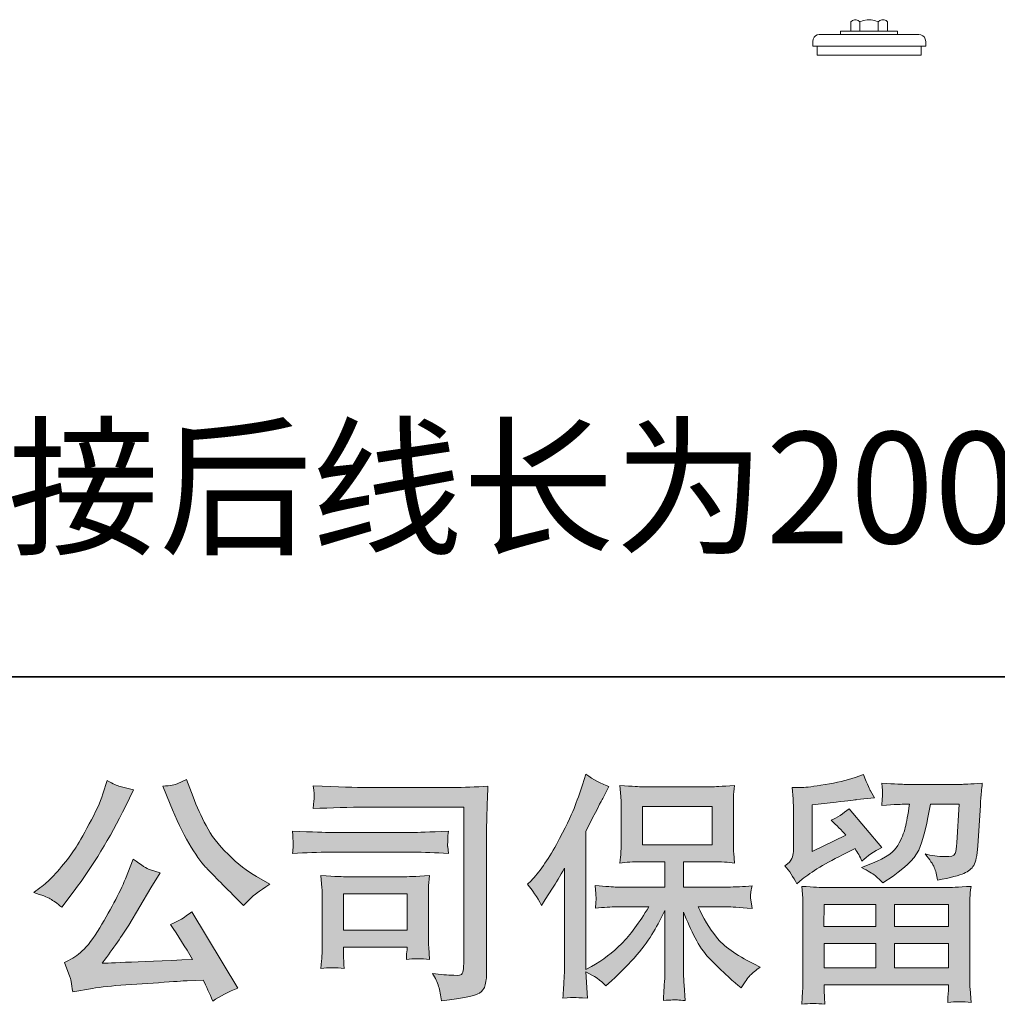
# Model space of a CAD drawing. Units: inches. Extents: x 149.1 to 237.4, y -281.8 to -218.4.
# Drawn here: x 158.4 to 166.8, y -281.8 to -273.3 of the extents above; entities that cross this region are included whole.
import ezdxf

# ---------------------------------------------------------------- set-up
doc = ezdxf.new("R2010")
doc.units = ezdxf.units.IN
doc.header["$MEASUREMENT"] = 0
doc.layers.add('图层 1', color=7, linetype='Continuous')

msp = doc.modelspace()

# ---------------------------------------------------------------- hatches: boundary and pattern name
at = {"layer": '图层 1'}
h = msp.add_hatch(color=256, dxfattribs=at)
h.dxf.hatch_style = 2
edge = h.paths.add_edge_path()
edge.add_spline(control_points=[(162.7666, -280.7873), (162.7666, -280.7873), (162.7976, -280.7563), (162.7976, -280.7563), (162.8665, -280.6874), (162.9389, -280.5827), (163.0161, -280.4421), (163.0925, -280.3016), (163.1435, -280.1982), (163.169, -280.1321), (163.1938, -280.0659), (163.2186, -279.9977), (163.2421, -279.9274), (163.2421, -279.9274), (163.2717, -279.8365), (163.2717, -279.8365), (163.3365, -279.8833), (163.4026, -279.9192), (163.4701, -279.944), (163.4701, -279.944), (163.4164, -280.0453), (163.4164, -280.0453), (163.4067, -280.0618), (163.3585, -280.1562), (163.2717, -280.3285), (163.2717, -280.3285), (163.2717, -281.5232), (163.2717, -281.5232), (163.2717, -281.5232), (163.3185, -281.4963), (163.3185, -281.4963), (163.4178, -281.4412), (163.5046, -281.3758), (163.579, -281.3), (163.6541, -281.2242), (163.732, -281.1181), (163.8146, -280.9816), (163.8146, -280.9816), (163.537, -280.9816), (163.537, -280.9816), (163.4874, -280.9816), (163.4267, -280.9858), (163.3537, -280.994), (163.3551, -280.9692), (163.3564, -280.9499), (163.3578, -280.9341), (163.3592, -280.9189), (163.3599, -280.9072), (163.3592, -280.8983), (163.3585, -280.8893), (163.3557, -280.8556), (163.3516, -280.7963), (163.4453, -280.8059), (163.5066, -280.8108), (163.537, -280.8108), (163.537, -280.8108), (163.9524, -280.8108), (163.9524, -280.8108), (163.9524, -280.8108), (163.9524, -280.593), (163.9524, -280.593), (163.9524, -280.593), (163.754, -280.593), (163.754, -280.593), (163.6789, -280.593), (163.6155, -280.5965), (163.5645, -280.6034), (163.5687, -280.5655), (163.5714, -280.5365), (163.5728, -280.5166), (163.5742, -280.4966), (163.5749, -280.4697), (163.5749, -280.4359), (163.5749, -280.4359), (163.5749, -280.11), (163.5749, -280.11), (163.5749, -280.0701), (163.5742, -280.0425), (163.5728, -280.0287), (163.5728, -280.0287), (163.5645, -279.935), (163.5645, -279.935), (163.6775, -279.9419), (163.7402, -279.9454), (163.754, -279.9454), (163.754, -279.9454), (164.361, -279.9454), (164.361, -279.9454), (164.3748, -279.9454), (164.4396, -279.9419), (164.5553, -279.935), (164.5498, -279.9764), (164.5464, -280.0087), (164.5457, -280.0322), (164.545, -280.0549), (164.545, -280.0811), (164.545, -280.11), (164.545, -280.11), (164.545, -280.4359), (164.545, -280.4359), (164.545, -280.4793), (164.5457, -280.5062), (164.5471, -280.5179), (164.5471, -280.5179), (164.5553, -280.6034), (164.5553, -280.6034), (164.5037, -280.5965), (164.4382, -280.593), (164.359, -280.593), (164.359, -280.593), (164.115, -280.593), (164.115, -280.593), (164.115, -280.593), (164.115, -280.8108), (164.115, -280.8108), (164.115, -280.8108), (164.4933, -280.8108), (164.4933, -280.8108), (164.5595, -280.8108), (164.6304, -280.8073), (164.7062, -280.8004), (164.7007, -280.8294), (164.6966, -280.85), (164.6945, -280.8631), (164.6924, -280.8762), (164.6918, -280.8866), (164.6924, -280.8941), (164.6931, -280.901), (164.698, -280.9355), (164.7062, -280.9961), (164.5905, -280.9865), (164.5195, -280.9816), (164.4933, -280.9816), (164.4933, -280.9816), (164.2391, -280.9816), (164.2391, -280.9816), (164.2845, -281.0781), (164.3376, -281.1649), (164.3982, -281.2421), (164.4589, -281.3193), (164.5664, -281.3964), (164.7207, -281.4736), (164.7207, -281.4736), (164.7765, -281.5025), (164.7765, -281.5025), (164.7393, -281.5273), (164.7104, -281.5508), (164.6897, -281.5728), (164.669, -281.5949), (164.6435, -281.6307), (164.6132, -281.6803), (164.6132, -281.6803), (164.5843, -281.6576), (164.5843, -281.6576), (164.5691, -281.6465), (164.534, -281.6155), (164.4795, -281.5652), (164.4251, -281.5149), (164.3762, -281.4674), (164.3328, -281.4219), (164.2894, -281.3765), (164.2501, -281.3186), (164.2143, -281.249), (164.1784, -281.1794), (164.1454, -281.1057), (164.115, -281.0271), (164.115, -281.0271), (164.115, -281.5501), (164.115, -281.5501), (164.115, -281.59), (164.1164, -281.6259), (164.1192, -281.6576), (164.1192, -281.6576), (164.1295, -281.7899), (164.1295, -281.7899), (164.0999, -281.7885), (164.0772, -281.7871), (164.062, -281.7857), (164.0461, -281.7844), (164.0055, -281.7857), (163.94, -281.7899), (163.9428, -281.7361), (163.9455, -281.6906), (163.9483, -281.6541), (163.9511, -281.6176), (163.9524, -281.5832), (163.9524, -281.5501), (163.9524, -281.5501), (163.9524, -281.0126), (163.9524, -281.0126), (163.9235, -281.0733), (163.8911, -281.1346), (163.8553, -281.1973), (163.8195, -281.26), (163.7712, -281.3268), (163.7106, -281.3971), (163.65, -281.4674), (163.5769, -281.5418), (163.4915, -281.6204), (163.4915, -281.6204), (163.4439, -281.6638), (163.4439, -281.6638), (163.3998, -281.6169), (163.3427, -281.577), (163.271, -281.5439), (163.271, -281.5439), (163.2855, -281.7713), (163.2855, -281.7713), (163.2221, -281.7671), (163.1842, -281.7644), (163.1725, -281.7637), (163.1608, -281.763), (163.1277, -281.7657), (163.0726, -281.7713), (163.0767, -281.7037), (163.0801, -281.6479), (163.0829, -281.6038), (163.0857, -281.5597), (163.087, -281.5143), (163.087, -281.4674), (163.087, -281.4674), (163.087, -280.6468), (163.087, -280.6468), (163.0471, -280.7184), (163.0126, -280.7763), (162.9837, -280.8204), (162.9837, -280.8204), (162.9196, -280.9176), (162.9196, -280.9176), (162.9196, -280.9176), (162.8865, -280.9692), (162.8865, -280.9692), (162.8493, -280.8962), (162.8094, -280.8356), (162.7666, -280.7873)], knot_values=[0, 0, 0, 0, 1, 1, 1, 2, 2, 2, 3, 3, 3, 4, 4, 4, 5, 5, 5, 6, 6, 6, 7, 7, 7, 8, 8, 8, 9, 9, 9, 10, 10, 10, 11, 11, 11, 12, 12, 12, 13, 13, 13, 14, 14, 14, 15, 15, 15, 16, 16, 16, 17, 17, 17, 18, 18, 18, 19, 19, 19, 20, 20, 20, 21, 21, 21, 22, 22, 22, 23, 23, 23, 24, 24, 24, 25, 25, 25, 26, 26, 26, 27, 27, 27, 28, 28, 28, 29, 29, 29, 30, 30, 30, 31, 31, 31, 32, 32, 32, 33, 33, 33, 34, 34, 34, 35, 35, 35, 36, 36, 36, 37, 37, 37, 38, 38, 38, 39, 39, 39, 40, 40, 40, 41, 41, 41, 42, 42, 42, 43, 43, 43, 44, 44, 44, 45, 45, 45, 46, 46, 46, 47, 47, 47, 48, 48, 48, 49, 49, 49, 50, 50, 50, 51, 51, 51, 52, 52, 52, 53, 53, 53, 54, 54, 54, 55, 55, 55, 56, 56, 56, 57, 57, 57, 58, 58, 58, 59, 59, 59, 60, 60, 60, 61, 61, 61, 62, 62, 62, 63, 63, 63, 64, 64, 64, 65, 65, 65, 66, 66, 66, 67, 67, 67, 68, 68, 68, 69, 69, 69, 70, 70, 70, 71, 71, 71, 72, 72, 72, 73, 73, 73, 74, 74, 74, 75, 75, 75, 76, 76, 76, 77, 77, 77, 78, 78, 78, 78], degree=3, periodic=0)
h.paths.add_polyline_path([(163.7595, -280.447), (164.3603, -280.447), (164.3603, -280.1162), (163.7595, -280.1162)])
h = msp.add_hatch(color=256, dxfattribs=at)
h.dxf.hatch_style = 2
h.paths.add_polyline_path([(165.3291, -280.961), (165.7735, -280.961), (165.7735, -281.1511), (165.327, -281.1511)])
edge = h.paths.add_edge_path()
edge.add_spline(control_points=[(165.0914, -280.7818), (165.0914, -280.7818), (165.1389, -280.7426), (165.1389, -280.7426), (165.2127, -280.6819), (165.3401, -280.6061), (165.5206, -280.5152), (165.5206, -280.5152), (165.5951, -280.478), (165.5951, -280.478), (165.6171, -280.5124), (165.6371, -280.5489), (165.655, -280.5875), (165.7005, -280.542), (165.7577, -280.5028), (165.8266, -280.4697), (165.8266, -280.4697), (165.5434, -280.1348), (165.5434, -280.1348), (165.4924, -280.1789), (165.4407, -280.212), (165.3884, -280.2341), (165.4366, -280.2782), (165.4793, -280.3209), (165.5165, -280.3622), (165.5165, -280.3622), (165.2251, -280.5028), (165.2251, -280.5028), (165.2251, -280.5028), (165.2251, -280.1018), (165.2251, -280.1018), (165.2251, -280.1018), (165.4318, -280.077), (165.4318, -280.077), (165.542, -280.0646), (165.6013, -280.0577), (165.6095, -280.0563), (165.6095, -280.0563), (165.7625, -280.0418), (165.7625, -280.0418), (165.7625, -280.0418), (165.7274, -279.9798), (165.7274, -279.9798), (165.7246, -279.9771), (165.7046, -279.9302), (165.6674, -279.8392), (165.6674, -279.8392), (165.5971, -279.8641), (165.5971, -279.8641), (165.5227, -279.8902), (165.4359, -279.9109), (165.3367, -279.9268), (165.2375, -279.9426), (165.172, -279.9509), (165.141, -279.9509), (165.141, -279.9509), (165.0521, -279.9509), (165.0521, -279.9509), (165.0521, -279.9509), (165.0604, -280.048), (165.0604, -280.048), (165.0618, -280.0618), (165.0624, -280.0921), (165.0624, -280.139), (165.0624, -280.139), (165.0624, -280.5048), (165.0624, -280.5048), (165.0624, -280.5269), (165.0583, -280.5469), (165.05, -280.5655), (165.0418, -280.5841), (165.0211, -280.6047), (164.988, -280.6268), (165.028, -280.6723), (165.0624, -280.724), (165.0914, -280.7818)], knot_values=[0, 0, 0, 0, 1, 1, 1, 2, 2, 2, 3, 3, 3, 4, 4, 4, 5, 5, 5, 6, 6, 6, 7, 7, 7, 8, 8, 8, 9, 9, 9, 10, 10, 10, 11, 11, 11, 12, 12, 12, 13, 13, 13, 14, 14, 14, 15, 15, 15, 16, 16, 16, 17, 17, 17, 18, 18, 18, 19, 19, 19, 20, 20, 20, 21, 21, 21, 22, 22, 22, 23, 23, 23, 24, 24, 24, 25, 25, 25, 25], degree=3, periodic=0)
edge = h.paths.add_edge_path()
edge.add_spline(control_points=[(165.3339, -281.8229), (165.3339, -281.8229), (165.3319, -281.7651), (165.3319, -281.7651), (165.3319, -281.7651), (165.3298, -281.7051), (165.3298, -281.7051), (165.3298, -281.7051), (165.3298, -281.6555), (165.3298, -281.6555), (165.3298, -281.6555), (166.4019, -281.6555), (166.4019, -281.6555), (166.4019, -281.6555), (166.4019, -281.701), (166.4019, -281.701), (166.4019, -281.7037), (166.4005, -281.7161), (166.3985, -281.7389), (166.3964, -281.7616), (166.3957, -281.7844), (166.3957, -281.8064), (166.4639, -281.7981), (166.5307, -281.7981), (166.5969, -281.8064), (166.5969, -281.8064), (166.5886, -281.6906), (166.5886, -281.6906), (166.5872, -281.6755), (166.5866, -281.6376), (166.5866, -281.577), (166.5866, -281.577), (166.5866, -281.0009), (166.5866, -281.0009), (166.5866, -280.9596), (166.5866, -280.9272), (166.5872, -280.9038), (166.5879, -280.8804), (166.5914, -280.8473), (166.5969, -280.8046), (166.4839, -280.8115), (166.4157, -280.8149), (166.3923, -280.8149), (166.3923, -280.8149), (165.327, -280.8149), (165.327, -280.8149), (165.3064, -280.8149), (165.2423, -280.8115), (165.1348, -280.8046), (165.1348, -280.8046), (165.1431, -280.9059), (165.1431, -280.9059), (165.1444, -280.921), (165.1451, -280.9534), (165.1451, -281.003), (165.1451, -281.003), (165.1451, -281.5728), (165.1451, -281.5728), (165.1451, -281.6224), (165.1444, -281.6624), (165.1431, -281.6927), (165.1417, -281.723), (165.1389, -281.7664), (165.1348, -281.8229), (165.2003, -281.8147), (165.2664, -281.8147), (165.3339, -281.8229)], knot_values=[0, 0, 0, 0, 1, 1, 1, 2, 2, 2, 3, 3, 3, 4, 4, 4, 5, 5, 5, 6, 6, 6, 7, 7, 7, 8, 8, 8, 9, 9, 9, 10, 10, 10, 11, 11, 11, 12, 12, 12, 13, 13, 13, 14, 14, 14, 15, 15, 15, 16, 16, 16, 17, 17, 17, 18, 18, 18, 19, 19, 19, 20, 20, 20, 21, 21, 21, 22, 22, 22, 22], degree=3, periodic=0)
h.paths.add_polyline_path([(165.3298, -281.2972), (165.7735, -281.2972), (165.7735, -281.5094), (165.3298, -281.5094)])
h.paths.add_polyline_path([(165.9361, -281.2972), (166.4019, -281.2972), (166.4019, -281.5094), (165.9361, -281.5094)])
h.paths.add_polyline_path([(165.9361, -280.961), (166.4019, -280.961), (166.4019, -281.1511), (165.9361, -281.1511)])
edge = h.paths.add_edge_path()
edge.add_spline(control_points=[(165.7687, -280.7122), (165.7887, -280.7295), (165.8107, -280.7508), (165.8341, -280.7756), (165.8341, -280.7756), (165.923, -280.7157), (165.923, -280.7157), (166.0498, -280.6302), (166.1284, -280.5455), (166.1587, -280.4621), (166.189, -280.3788), (166.2179, -280.2568), (166.2455, -280.0956), (166.2455, -280.0956), (166.4956, -280.0956), (166.4956, -280.0956), (166.4956, -280.0956), (166.4749, -280.4284), (166.4749, -280.4284), (166.4722, -280.4711), (166.4667, -280.5021), (166.4584, -280.5221), (166.4501, -280.542), (166.4219, -280.551), (166.3737, -280.5483), (166.3116, -280.5469), (166.2538, -280.5393), (166.2, -280.5255), (166.2414, -280.5751), (166.2675, -280.6137), (166.2793, -280.642), (166.291, -280.6702), (166.3006, -280.7067), (166.3075, -280.7508), (166.4205, -280.7302), (166.4963, -280.7109), (166.5356, -280.6929), (166.5748, -280.675), (166.6031, -280.6516), (166.6203, -280.6234), (166.6375, -280.5951), (166.6493, -280.5393), (166.6548, -280.4552), (166.6548, -280.4552), (166.6775, -280.108), (166.6775, -280.108), (166.6775, -280.0997), (166.6789, -280.0797), (166.6816, -280.0473), (166.6844, -280.0156), (166.6885, -279.9709), (166.694, -279.9144), (166.5879, -279.9212), (166.5273, -279.9247), (166.5121, -279.9247), (166.5121, -279.9247), (166.0285, -279.9247), (166.0285, -279.9247), (166.0092, -279.9247), (165.9416, -279.9212), (165.8259, -279.9144), (165.8314, -279.964), (165.8335, -279.9943), (165.8328, -280.006), (165.8321, -280.017), (165.8314, -280.0301), (165.8307, -280.0439), (165.83, -280.0584), (165.8286, -280.079), (165.8259, -280.1059), (165.9375, -280.099), (166.005, -280.0956), (166.0285, -280.0956), (166.0285, -280.0956), (166.0657, -280.0956), (166.0657, -280.0956), (166.0519, -280.1851), (166.0395, -280.2527), (166.0285, -280.2981), (166.0174, -280.3436), (165.9961, -280.3946), (165.9651, -280.4511), (165.9341, -280.5076), (165.861, -280.5586), (165.7453, -280.6041), (165.7453, -280.6041), (165.6502, -280.6413), (165.6502, -280.6413), (165.7094, -280.6716), (165.7487, -280.695), (165.7687, -280.7122)], knot_values=[0, 0, 0, 0, 1, 1, 1, 2, 2, 2, 3, 3, 3, 4, 4, 4, 5, 5, 5, 6, 6, 6, 7, 7, 7, 8, 8, 8, 9, 9, 9, 10, 10, 10, 11, 11, 11, 12, 12, 12, 13, 13, 13, 14, 14, 14, 15, 15, 15, 16, 16, 16, 17, 17, 17, 18, 18, 18, 19, 19, 19, 20, 20, 20, 21, 21, 21, 22, 22, 22, 23, 23, 23, 24, 24, 24, 25, 25, 25, 26, 26, 26, 27, 27, 27, 28, 28, 28, 29, 29, 29, 30, 30, 30, 30], degree=3, periodic=0)
h = msp.add_hatch(color=256, dxfattribs=at)
h.dxf.hatch_style = 2
edge = h.paths.add_edge_path()
edge.add_spline(control_points=[(159.6812, -280.0963), (159.7336, -280.2272), (159.7873, -280.3395), (159.8431, -280.4332), (159.8989, -280.5269), (159.9472, -280.5951), (159.9871, -280.6378), (160.0271, -280.6805), (160.1146, -280.7694), (160.2497, -280.9045), (160.2497, -280.9045), (160.3158, -280.9706), (160.3158, -280.9706), (160.3158, -280.9706), (160.3861, -280.8983), (160.3861, -280.8983), (160.3957, -280.8872), (160.4474, -280.85), (160.5411, -280.7867), (160.5411, -280.7867), (160.4274, -280.7205), (160.4274, -280.7205), (160.3475, -280.675), (160.2655, -280.611), (160.1814, -280.5283), (160.0974, -280.4456), (160.034, -280.3629), (159.9913, -280.2809), (159.9485, -280.1989), (159.9113, -280.1162), (159.8796, -280.0322), (159.8796, -280.0322), (159.8218, -279.8833), (159.8218, -279.8833), (159.8218, -279.8833), (159.7412, -279.9206), (159.7412, -279.9206), (159.726, -279.9288), (159.6847, -279.935), (159.6171, -279.9392), (159.6171, -279.9392), (159.6812, -280.0963), (159.6812, -280.0963)], knot_values=[0, 0, 0, 0, 1, 1, 1, 2, 2, 2, 3, 3, 3, 4, 4, 4, 5, 5, 5, 6, 6, 6, 7, 7, 7, 8, 8, 8, 9, 9, 9, 10, 10, 10, 11, 11, 11, 12, 12, 12, 13, 13, 13, 14, 14, 14, 14], degree=3, periodic=0)
edge = h.paths.add_edge_path()
edge.add_spline(control_points=[(158.6463, -280.9127), (158.6718, -280.9279), (158.7049, -280.9513), (158.7448, -280.983), (158.7448, -280.983), (158.8523, -280.8425), (158.8523, -280.8425), (159.0135, -280.6302), (159.161, -280.3877), (159.2947, -280.1149), (159.2947, -280.1149), (159.3649, -279.9702), (159.3649, -279.9702), (159.3649, -279.9702), (159.2368, -279.9392), (159.2368, -279.9392), (159.2258, -279.9378), (159.1927, -279.9219), (159.1376, -279.8916), (159.1376, -279.8916), (159.1004, -280.0074), (159.1004, -280.0074), (159.0769, -280.079), (159.0377, -280.1652), (158.9825, -280.2664), (158.9274, -280.3677), (158.8861, -280.4401), (158.8585, -280.4828), (158.831, -280.5255), (158.7924, -280.5758), (158.7428, -280.6344), (158.6932, -280.6929), (158.6539, -280.7357), (158.6249, -280.7618), (158.596, -280.788), (158.5554, -280.8204), (158.503, -280.859), (158.5733, -280.8797), (158.6208, -280.8976), (158.6463, -280.9127)], knot_values=[0, 0, 0, 0, 1, 1, 1, 2, 2, 2, 3, 3, 3, 4, 4, 4, 5, 5, 5, 6, 6, 6, 7, 7, 7, 8, 8, 8, 9, 9, 9, 10, 10, 10, 11, 11, 11, 12, 12, 12, 13, 13, 13, 13], degree=3, periodic=0)
edge = h.paths.add_edge_path()
edge.add_spline(control_points=[(159.2947, -280.7412), (159.2699, -280.8018), (159.2368, -280.8707), (159.1961, -280.9479), (159.1555, -281.0251), (159.1079, -281.107), (159.0528, -281.1946), (158.9977, -281.2821), (158.9488, -281.3427), (158.9068, -281.3765), (158.8647, -281.4102), (158.8186, -281.4392), (158.7676, -281.4626), (158.7676, -281.4626), (158.8151, -281.5845), (158.8151, -281.5845), (158.8206, -281.5983), (158.8289, -281.6417), (158.8399, -281.7148), (158.8399, -281.7148), (159.0094, -281.6858), (159.0094, -281.6858), (159.0825, -281.6734), (159.1789, -281.6631), (159.2988, -281.6548), (159.2988, -281.6548), (159.582, -281.6362), (159.582, -281.6362), (159.7143, -281.6266), (159.7963, -281.6211), (159.828, -281.6197), (159.828, -281.6197), (159.9665, -281.6155), (159.9665, -281.6155), (159.994, -281.6679), (160.0216, -281.7279), (160.0491, -281.7954), (160.1125, -281.7513), (160.1849, -281.7141), (160.2662, -281.6838), (160.2662, -281.6838), (159.8672, -281.0244), (159.8672, -281.0244), (159.8094, -281.0712), (159.7487, -281.1077), (159.6853, -281.1339), (159.7474, -281.2276), (159.8107, -281.3282), (159.8755, -281.4357), (159.3615, -281.4578), (159.1011, -281.4688), (159.0942, -281.4688), (159.1934, -281.3351), (159.2699, -281.2256), (159.3236, -281.1401), (159.3236, -281.1401), (159.5138, -280.8177), (159.5138, -280.8177), (159.5138, -280.8177), (159.5944, -280.6874), (159.5944, -280.6874), (159.5944, -280.6874), (159.5034, -280.6585), (159.5034, -280.6585), (159.4814, -280.653), (159.4345, -280.6234), (159.3629, -280.5696), (159.3629, -280.5696), (159.2947, -280.7412), (159.2947, -280.7412)], knot_values=[0, 0, 0, 0, 1, 1, 1, 2, 2, 2, 3, 3, 3, 4, 4, 4, 5, 5, 5, 6, 6, 6, 7, 7, 7, 8, 8, 8, 9, 9, 9, 10, 10, 10, 11, 11, 11, 12, 12, 12, 13, 13, 13, 14, 14, 14, 15, 15, 15, 16, 16, 16, 17, 17, 17, 18, 18, 18, 19, 19, 19, 20, 20, 20, 21, 21, 21, 22, 22, 22, 23, 23, 23, 23], degree=3, periodic=0)
h = msp.add_hatch(color=256, dxfattribs=at)
h.dxf.hatch_style = 2
edge = h.paths.add_edge_path()
edge.add_spline(control_points=[(161.3803, -280.1217), (161.3803, -280.1217), (162.2175, -280.1217), (162.2175, -280.1217), (162.2175, -280.1217), (162.2175, -281.4653), (162.2175, -281.4653), (162.2175, -281.4653), (162.2154, -281.5005), (162.2154, -281.5005), (162.214, -281.5239), (162.2099, -281.5425), (162.2037, -281.5563), (162.1975, -281.5701), (162.1734, -281.5756), (162.1307, -281.5728), (162.0756, -281.5714), (162.0142, -281.5659), (161.9467, -281.5563), (161.9715, -281.5949), (161.9887, -281.6321), (161.9991, -281.6679), (162.0094, -281.7037), (162.0184, -281.7451), (162.0253, -281.7919), (162.2175, -281.7685), (162.327, -281.7465), (162.3518, -281.7258), (162.3773, -281.7051), (162.3918, -281.6886), (162.3959, -281.6769), (162.4008, -281.6652), (162.4042, -281.6479), (162.4077, -281.6252), (162.4111, -281.6024), (162.4132, -281.588), (162.4132, -281.5811), (162.4132, -281.5811), (162.4132, -280.3946), (162.4132, -280.3946), (162.4132, -280.334), (162.4139, -280.2692), (162.4159, -280.1996), (162.418, -280.13), (162.4214, -280.0439), (162.4256, -279.9405), (162.3174, -279.9474), (162.2161, -279.9509), (162.1203, -279.9509), (162.1203, -279.9509), (161.3824, -279.9509), (161.3824, -279.9509), (161.2873, -279.9509), (161.1323, -279.9467), (160.9173, -279.9385), (160.9228, -279.9915), (160.9256, -280.0246), (160.9256, -280.037), (160.9242, -280.0473), (160.9214, -280.0797), (160.9173, -280.1341), (161.0716, -280.1259), (161.226, -280.1217), (161.3803, -280.1217)], knot_values=[0, 0, 0, 0, 1, 1, 1, 2, 2, 2, 3, 3, 3, 4, 4, 4, 5, 5, 5, 6, 6, 6, 7, 7, 7, 8, 8, 8, 9, 9, 9, 10, 10, 10, 11, 11, 11, 12, 12, 12, 13, 13, 13, 14, 14, 14, 15, 15, 15, 16, 16, 16, 17, 17, 17, 18, 18, 18, 19, 19, 19, 20, 20, 20, 21, 21, 21, 21], degree=3, periodic=0)
edge = h.paths.add_edge_path()
edge.add_spline(control_points=[(161.0627, -280.5104), (161.0627, -280.5104), (161.7738, -280.5104), (161.7738, -280.5104), (161.8702, -280.5104), (161.9736, -280.5138), (162.0838, -280.5207), (162.0838, -280.5207), (162.0776, -280.4621), (162.0776, -280.4621), (162.0776, -280.4621), (162.0762, -280.4497), (162.0776, -280.4249), (162.0776, -280.4249), (162.0776, -280.3918), (162.0776, -280.3918), (162.0776, -280.3788), (162.0797, -280.3581), (162.0838, -280.3291), (161.9171, -280.336), (161.8151, -280.3395), (161.7779, -280.3395), (161.7779, -280.3395), (161.0648, -280.3395), (161.0648, -280.3395), (161.0248, -280.3395), (160.9159, -280.336), (160.7382, -280.3291), (160.7409, -280.3815), (160.743, -280.4139), (160.7444, -280.427), (160.7444, -280.4387), (160.7437, -280.4504), (160.743, -280.4621), (160.7423, -280.4738), (160.7409, -280.4931), (160.7382, -280.5207), (160.8525, -280.5138), (160.9607, -280.5104), (161.0627, -280.5104)], knot_values=[0, 0, 0, 0, 1, 1, 1, 2, 2, 2, 3, 3, 3, 4, 4, 4, 5, 5, 5, 6, 6, 6, 7, 7, 7, 8, 8, 8, 9, 9, 9, 10, 10, 10, 11, 11, 11, 12, 12, 12, 13, 13, 13, 13], degree=3, periodic=0)
edge = h.paths.add_edge_path()
edge.add_spline(control_points=[(161.1846, -281.5129), (161.1805, -281.4633), (161.1784, -281.4267), (161.1784, -281.4033), (161.1784, -281.4033), (161.1784, -281.3289), (161.1784, -281.3289), (161.1784, -281.3289), (161.7269, -281.3289), (161.7269, -281.3289), (161.7269, -281.3289), (161.7269, -281.3558), (161.7269, -281.3558), (161.7269, -281.3585), (161.7255, -281.3682), (161.7235, -281.3854), (161.7214, -281.4026), (161.7207, -281.4199), (161.7207, -281.4364), (161.7848, -281.4281), (161.8509, -281.4281), (161.9198, -281.4364), (161.9198, -281.4364), (161.9136, -281.3289), (161.9136, -281.3289), (161.9123, -281.3082), (161.9116, -281.2752), (161.9116, -281.229), (161.9116, -281.229), (161.9116, -280.9121), (161.9116, -280.9121), (161.9116, -280.8769), (161.9116, -280.8459), (161.9123, -280.8197), (161.9129, -280.7929), (161.9157, -280.757), (161.9198, -280.7122), (161.7979, -280.7191), (161.7235, -280.7226), (161.6952, -280.7226), (161.6952, -280.7226), (161.2053, -280.7226), (161.2053, -280.7226), (161.1819, -280.7226), (161.1082, -280.7191), (160.9835, -280.7122), (160.9835, -280.7122), (160.9917, -280.8183), (160.9917, -280.8183), (160.9931, -280.8349), (160.9938, -280.868), (160.9938, -280.9183), (160.9938, -280.9183), (160.9938, -281.2979), (160.9938, -281.2979), (160.9938, -281.3434), (160.9931, -281.3792), (160.9917, -281.4054), (160.9903, -281.4316), (160.9876, -281.4674), (160.9835, -281.5129), (161.0482, -281.5046), (161.1151, -281.5046), (161.1846, -281.5129)], knot_values=[0, 0, 0, 0, 1, 1, 1, 2, 2, 2, 3, 3, 3, 4, 4, 4, 5, 5, 5, 6, 6, 6, 7, 7, 7, 8, 8, 8, 9, 9, 9, 10, 10, 10, 11, 11, 11, 12, 12, 12, 13, 13, 13, 14, 14, 14, 15, 15, 15, 16, 16, 16, 17, 17, 17, 18, 18, 18, 19, 19, 19, 20, 20, 20, 21, 21, 21, 21], degree=3, periodic=0)
h.paths.add_polyline_path([(161.1784, -280.8686), (161.7269, -280.8686), (161.7269, -281.1828), (161.1784, -281.1828)])

# ---------------------------------------------------------------- linework, layer by layer
at = {"layer": '图层 1', "lineweight": 35}
msp.add_lwpolyline([(237.3526, -278.9952), (149.3526, -278.9952), (149.3526, -221.9951), (237.3526, -221.9951), (237.3526, -278.9952)], dxfattribs=at)
at = {"layer": '图层 1', "lineweight": 9}
for points in [[(165.6371, -273.3425), (165.623, -273.3308), (165.6061, -273.3253), (165.589, -273.3253), (165.5718, -273.3308), (165.5579, -273.3425)], [(165.7954, -273.3425), (165.7644, -273.3308), (165.7332, -273.3253), (165.6993, -273.3253), (165.6683, -273.3308), (165.6371, -273.3425)], [(165.8746, -273.3425), (165.8633, -273.3308), (165.8464, -273.3253), (165.8266, -273.3253), (165.8099, -273.3308), (165.7954, -273.3425)], [(165.5579, -273.4217), (165.5579, -273.3425)], [(165.6371, -273.4217), (165.6371, -273.3425)], [(165.7954, -273.4217), (165.7954, -273.3425)], [(165.8746, -273.4217), (165.8746, -273.3425)], [(165.2864, -273.4531), (165.2692, -273.4558), (165.2523, -273.4644), (165.2409, -273.4758), (165.2326, -273.493), (165.2297, -273.513)], [(165.2864, -273.4531), (166.1464, -273.4531)], [(165.4703, -273.4531), (165.4703, -273.4217)], [(165.4703, -273.4217), (165.9625, -273.4217)], [(165.9625, -273.4531), (165.9625, -273.4217)], [(166.2059, -273.513), (166.2002, -273.493), (166.1945, -273.4758), (166.18, -273.4644), (166.1632, -273.4558), (166.1464, -273.4531)], [(165.2297, -273.5526), (165.2297, -273.513)], [(166.1663, -273.5526), (165.2297, -273.5526)], [(165.2692, -273.6295), (165.2692, -273.5526)], [(165.716, -273.5526), (166.2059, -273.5526)], [(166.1663, -273.6295), (166.1663, -273.5526)], [(166.2059, -273.5526), (166.2059, -273.513)], [(166.1663, -273.6295), (165.2692, -273.6295)]]:
    msp.add_lwpolyline(points, dxfattribs=at)
at = {"layer": '图层 1', "lineweight": 0}
for points in [[(163.7595, -280.447), (164.3603, -280.447), (164.3603, -280.1162), (163.7595, -280.1162), (163.7595, -280.447)], [(161.1784, -280.8686), (161.7269, -280.8686), (161.7269, -281.1828), (161.1784, -281.1828), (161.1784, -280.8686)], [(165.3291, -280.961), (165.7735, -280.961), (165.7735, -281.1511), (165.327, -281.1511), (165.3291, -280.961)], [(165.9361, -280.961), (166.4019, -280.961), (166.4019, -281.1511), (165.9361, -281.1511), (165.9361, -280.961)], [(165.3298, -281.2972), (165.7735, -281.2972), (165.7735, -281.5094), (165.3298, -281.5094), (165.3298, -281.2972)], [(165.9361, -281.2972), (166.4019, -281.2972), (166.4019, -281.5094), (165.9361, -281.5094), (165.9361, -281.2972)]]:
    msp.add_lwpolyline(points, dxfattribs=at)
for points, knots in [([(162.7666, -280.7873), (162.7666, -280.7873), (162.7976, -280.7563), (162.7976, -280.7563), (162.8665, -280.6874), (162.9389, -280.5827), (163.0161, -280.4421), (163.0925, -280.3016), (163.1435, -280.1982), (163.169, -280.1321), (163.1938, -280.0659), (163.2186, -279.9977), (163.2421, -279.9274), (163.2421, -279.9274), (163.2717, -279.8365), (163.2717, -279.8365), (163.3365, -279.8833), (163.4026, -279.9192), (163.4701, -279.944), (163.4701, -279.944), (163.4164, -280.0453), (163.4164, -280.0453), (163.4067, -280.0618), (163.3585, -280.1562), (163.2717, -280.3285), (163.2717, -280.3285), (163.2717, -281.5232), (163.2717, -281.5232), (163.2717, -281.5232), (163.3185, -281.4963), (163.3185, -281.4963), (163.4178, -281.4412), (163.5046, -281.3758), (163.579, -281.3), (163.6541, -281.2242), (163.732, -281.1181), (163.8146, -280.9816), (163.8146, -280.9816), (163.537, -280.9816), (163.537, -280.9816), (163.4874, -280.9816), (163.4267, -280.9858), (163.3537, -280.994), (163.3551, -280.9692), (163.3564, -280.9499), (163.3578, -280.9341), (163.3592, -280.9189), (163.3599, -280.9072), (163.3592, -280.8983), (163.3585, -280.8893), (163.3557, -280.8556), (163.3516, -280.7963), (163.4453, -280.8059), (163.5066, -280.8108), (163.537, -280.8108), (163.537, -280.8108), (163.9524, -280.8108), (163.9524, -280.8108), (163.9524, -280.8108), (163.9524, -280.593), (163.9524, -280.593), (163.9524, -280.593), (163.754, -280.593), (163.754, -280.593), (163.6789, -280.593), (163.6155, -280.5965), (163.5645, -280.6034), (163.5687, -280.5655), (163.5714, -280.5365), (163.5728, -280.5166), (163.5742, -280.4966), (163.5749, -280.4697), (163.5749, -280.4359), (163.5749, -280.4359), (163.5749, -280.11), (163.5749, -280.11), (163.5749, -280.0701), (163.5742, -280.0425), (163.5728, -280.0287), (163.5728, -280.0287), (163.5645, -279.935), (163.5645, -279.935), (163.6775, -279.9419), (163.7402, -279.9454), (163.754, -279.9454), (163.754, -279.9454), (164.361, -279.9454), (164.361, -279.9454), (164.3748, -279.9454), (164.4396, -279.9419), (164.5553, -279.935), (164.5498, -279.9764), (164.5464, -280.0087), (164.5457, -280.0322), (164.545, -280.0549), (164.545, -280.0811), (164.545, -280.11), (164.545, -280.11), (164.545, -280.4359), (164.545, -280.4359), (164.545, -280.4793), (164.5457, -280.5062), (164.5471, -280.5179), (164.5471, -280.5179), (164.5553, -280.6034), (164.5553, -280.6034), (164.5037, -280.5965), (164.4382, -280.593), (164.359, -280.593), (164.359, -280.593), (164.115, -280.593), (164.115, -280.593), (164.115, -280.593), (164.115, -280.8108), (164.115, -280.8108), (164.115, -280.8108), (164.4933, -280.8108), (164.4933, -280.8108), (164.5595, -280.8108), (164.6304, -280.8073), (164.7062, -280.8004), (164.7007, -280.8294), (164.6966, -280.85), (164.6945, -280.8631), (164.6924, -280.8762), (164.6918, -280.8866), (164.6924, -280.8941), (164.6931, -280.901), (164.698, -280.9355), (164.7062, -280.9961), (164.5905, -280.9865), (164.5195, -280.9816), (164.4933, -280.9816), (164.4933, -280.9816), (164.2391, -280.9816), (164.2391, -280.9816), (164.2845, -281.0781), (164.3376, -281.1649), (164.3982, -281.2421), (164.4589, -281.3193), (164.5664, -281.3964), (164.7207, -281.4736), (164.7207, -281.4736), (164.7765, -281.5025), (164.7765, -281.5025), (164.7393, -281.5273), (164.7104, -281.5508), (164.6897, -281.5728), (164.669, -281.5949), (164.6435, -281.6307), (164.6132, -281.6803), (164.6132, -281.6803), (164.5843, -281.6576), (164.5843, -281.6576), (164.5691, -281.6465), (164.534, -281.6155), (164.4795, -281.5652), (164.4251, -281.5149), (164.3762, -281.4674), (164.3328, -281.4219), (164.2894, -281.3765), (164.2501, -281.3186), (164.2143, -281.249), (164.1784, -281.1794), (164.1454, -281.1057), (164.115, -281.0271), (164.115, -281.0271), (164.115, -281.5501), (164.115, -281.5501), (164.115, -281.59), (164.1164, -281.6259), (164.1192, -281.6576), (164.1192, -281.6576), (164.1295, -281.7899), (164.1295, -281.7899), (164.0999, -281.7885), (164.0772, -281.7871), (164.062, -281.7857), (164.0461, -281.7844), (164.0055, -281.7857), (163.94, -281.7899), (163.9428, -281.7361), (163.9455, -281.6906), (163.9483, -281.6541), (163.9511, -281.6176), (163.9524, -281.5832), (163.9524, -281.5501), (163.9524, -281.5501), (163.9524, -281.0126), (163.9524, -281.0126), (163.9235, -281.0733), (163.8911, -281.1346), (163.8553, -281.1973), (163.8195, -281.26), (163.7712, -281.3268), (163.7106, -281.3971), (163.65, -281.4674), (163.5769, -281.5418), (163.4915, -281.6204), (163.4915, -281.6204), (163.4439, -281.6638), (163.4439, -281.6638), (163.3998, -281.6169), (163.3427, -281.577), (163.271, -281.5439), (163.271, -281.5439), (163.2855, -281.7713), (163.2855, -281.7713), (163.2221, -281.7671), (163.1842, -281.7644), (163.1725, -281.7637), (163.1608, -281.763), (163.1277, -281.7657), (163.0726, -281.7713), (163.0767, -281.7037), (163.0801, -281.6479), (163.0829, -281.6038), (163.0857, -281.5597), (163.087, -281.5143), (163.087, -281.4674), (163.087, -281.4674), (163.087, -280.6468), (163.087, -280.6468), (163.0471, -280.7184), (163.0126, -280.7763), (162.9837, -280.8204), (162.9837, -280.8204), (162.9196, -280.9176), (162.9196, -280.9176), (162.9196, -280.9176), (162.8865, -280.9692), (162.8865, -280.9692), (162.8493, -280.8962), (162.8094, -280.8356), (162.7666, -280.7873)], [0, 0, 0, 0, 1, 1, 1, 2, 2, 2, 3, 3, 3, 4, 4, 4, 5, 5, 5, 6, 6, 6, 7, 7, 7, 8, 8, 8, 9, 9, 9, 10, 10, 10, 11, 11, 11, 12, 12, 12, 13, 13, 13, 14, 14, 14, 15, 15, 15, 16, 16, 16, 17, 17, 17, 18, 18, 18, 19, 19, 19, 20, 20, 20, 21, 21, 21, 22, 22, 22, 23, 23, 23, 24, 24, 24, 25, 25, 25, 26, 26, 26, 27, 27, 27, 28, 28, 28, 29, 29, 29, 30, 30, 30, 31, 31, 31, 32, 32, 32, 33, 33, 33, 34, 34, 34, 35, 35, 35, 36, 36, 36, 37, 37, 37, 38, 38, 38, 39, 39, 39, 40, 40, 40, 41, 41, 41, 42, 42, 42, 43, 43, 43, 44, 44, 44, 45, 45, 45, 46, 46, 46, 47, 47, 47, 48, 48, 48, 49, 49, 49, 50, 50, 50, 51, 51, 51, 52, 52, 52, 53, 53, 53, 54, 54, 54, 55, 55, 55, 56, 56, 56, 57, 57, 57, 58, 58, 58, 59, 59, 59, 60, 60, 60, 61, 61, 61, 62, 62, 62, 63, 63, 63, 64, 64, 64, 65, 65, 65, 66, 66, 66, 67, 67, 67, 68, 68, 68, 69, 69, 69, 70, 70, 70, 71, 71, 71, 72, 72, 72, 73, 73, 73, 74, 74, 74, 75, 75, 75, 76, 76, 76, 77, 77, 77, 78, 78, 78, 78]), ([(165.0914, -280.7818), (165.0914, -280.7818), (165.1389, -280.7426), (165.1389, -280.7426), (165.2127, -280.6819), (165.3401, -280.6061), (165.5206, -280.5152), (165.5206, -280.5152), (165.5951, -280.478), (165.5951, -280.478), (165.6171, -280.5124), (165.6371, -280.5489), (165.655, -280.5875), (165.7005, -280.542), (165.7577, -280.5028), (165.8266, -280.4697), (165.8266, -280.4697), (165.5434, -280.1348), (165.5434, -280.1348), (165.4924, -280.1789), (165.4407, -280.212), (165.3884, -280.2341), (165.4366, -280.2782), (165.4793, -280.3209), (165.5165, -280.3622), (165.5165, -280.3622), (165.2251, -280.5028), (165.2251, -280.5028), (165.2251, -280.5028), (165.2251, -280.1018), (165.2251, -280.1018), (165.2251, -280.1018), (165.4318, -280.077), (165.4318, -280.077), (165.542, -280.0646), (165.6013, -280.0577), (165.6095, -280.0563), (165.6095, -280.0563), (165.7625, -280.0418), (165.7625, -280.0418), (165.7625, -280.0418), (165.7274, -279.9798), (165.7274, -279.9798), (165.7246, -279.9771), (165.7046, -279.9302), (165.6674, -279.8392), (165.6674, -279.8392), (165.5971, -279.8641), (165.5971, -279.8641), (165.5227, -279.8902), (165.4359, -279.9109), (165.3367, -279.9268), (165.2375, -279.9426), (165.172, -279.9509), (165.141, -279.9509), (165.141, -279.9509), (165.0521, -279.9509), (165.0521, -279.9509), (165.0521, -279.9509), (165.0604, -280.048), (165.0604, -280.048), (165.0618, -280.0618), (165.0624, -280.0921), (165.0624, -280.139), (165.0624, -280.139), (165.0624, -280.5048), (165.0624, -280.5048), (165.0624, -280.5269), (165.0583, -280.5469), (165.05, -280.5655), (165.0418, -280.5841), (165.0211, -280.6047), (164.988, -280.6268), (165.028, -280.6723), (165.0624, -280.724), (165.0914, -280.7818)], [0, 0, 0, 0, 1, 1, 1, 2, 2, 2, 3, 3, 3, 4, 4, 4, 5, 5, 5, 6, 6, 6, 7, 7, 7, 8, 8, 8, 9, 9, 9, 10, 10, 10, 11, 11, 11, 12, 12, 12, 13, 13, 13, 14, 14, 14, 15, 15, 15, 16, 16, 16, 17, 17, 17, 18, 18, 18, 19, 19, 19, 20, 20, 20, 21, 21, 21, 22, 22, 22, 23, 23, 23, 24, 24, 24, 25, 25, 25, 25]), ([(158.6463, -280.9127), (158.6718, -280.9279), (158.7049, -280.9513), (158.7448, -280.983), (158.7448, -280.983), (158.8523, -280.8425), (158.8523, -280.8425), (159.0135, -280.6302), (159.161, -280.3877), (159.2947, -280.1149), (159.2947, -280.1149), (159.3649, -279.9702), (159.3649, -279.9702), (159.3649, -279.9702), (159.2368, -279.9392), (159.2368, -279.9392), (159.2258, -279.9378), (159.1927, -279.9219), (159.1376, -279.8916), (159.1376, -279.8916), (159.1004, -280.0074), (159.1004, -280.0074), (159.0769, -280.079), (159.0377, -280.1652), (158.9825, -280.2664), (158.9274, -280.3677), (158.8861, -280.4401), (158.8585, -280.4828), (158.831, -280.5255), (158.7924, -280.5758), (158.7428, -280.6344), (158.6932, -280.6929), (158.6539, -280.7357), (158.6249, -280.7618), (158.596, -280.788), (158.5554, -280.8204), (158.503, -280.859), (158.5733, -280.8797), (158.6208, -280.8976), (158.6463, -280.9127)], [0, 0, 0, 0, 1, 1, 1, 2, 2, 2, 3, 3, 3, 4, 4, 4, 5, 5, 5, 6, 6, 6, 7, 7, 7, 8, 8, 8, 9, 9, 9, 10, 10, 10, 11, 11, 11, 12, 12, 12, 13, 13, 13, 13]), ([(159.6812, -280.0963), (159.7336, -280.2272), (159.7873, -280.3395), (159.8431, -280.4332), (159.8989, -280.5269), (159.9472, -280.5951), (159.9871, -280.6378), (160.0271, -280.6805), (160.1146, -280.7694), (160.2497, -280.9045), (160.2497, -280.9045), (160.3158, -280.9706), (160.3158, -280.9706), (160.3158, -280.9706), (160.3861, -280.8983), (160.3861, -280.8983), (160.3957, -280.8872), (160.4474, -280.85), (160.5411, -280.7867), (160.5411, -280.7867), (160.4274, -280.7205), (160.4274, -280.7205), (160.3475, -280.675), (160.2655, -280.611), (160.1814, -280.5283), (160.0974, -280.4456), (160.034, -280.3629), (159.9913, -280.2809), (159.9485, -280.1989), (159.9113, -280.1162), (159.8796, -280.0322), (159.8796, -280.0322), (159.8218, -279.8833), (159.8218, -279.8833), (159.8218, -279.8833), (159.7412, -279.9206), (159.7412, -279.9206), (159.726, -279.9288), (159.6847, -279.935), (159.6171, -279.9392), (159.6171, -279.9392), (159.6812, -280.0963), (159.6812, -280.0963)], [0, 0, 0, 0, 1, 1, 1, 2, 2, 2, 3, 3, 3, 4, 4, 4, 5, 5, 5, 6, 6, 6, 7, 7, 7, 8, 8, 8, 9, 9, 9, 10, 10, 10, 11, 11, 11, 12, 12, 12, 13, 13, 13, 14, 14, 14, 14]), ([(161.3803, -280.1217), (161.3803, -280.1217), (162.2175, -280.1217), (162.2175, -280.1217), (162.2175, -280.1217), (162.2175, -281.4653), (162.2175, -281.4653), (162.2175, -281.4653), (162.2154, -281.5005), (162.2154, -281.5005), (162.214, -281.5239), (162.2099, -281.5425), (162.2037, -281.5563), (162.1975, -281.5701), (162.1734, -281.5756), (162.1307, -281.5728), (162.0756, -281.5714), (162.0142, -281.5659), (161.9467, -281.5563), (161.9715, -281.5949), (161.9887, -281.6321), (161.9991, -281.6679), (162.0094, -281.7037), (162.0184, -281.7451), (162.0253, -281.7919), (162.2175, -281.7685), (162.327, -281.7465), (162.3518, -281.7258), (162.3773, -281.7051), (162.3918, -281.6886), (162.3959, -281.6769), (162.4008, -281.6652), (162.4042, -281.6479), (162.4077, -281.6252), (162.4111, -281.6024), (162.4132, -281.588), (162.4132, -281.5811), (162.4132, -281.5811), (162.4132, -280.3946), (162.4132, -280.3946), (162.4132, -280.334), (162.4139, -280.2692), (162.4159, -280.1996), (162.418, -280.13), (162.4214, -280.0439), (162.4256, -279.9405), (162.3174, -279.9474), (162.2161, -279.9509), (162.1203, -279.9509), (162.1203, -279.9509), (161.3824, -279.9509), (161.3824, -279.9509), (161.2873, -279.9509), (161.1323, -279.9467), (160.9173, -279.9385), (160.9228, -279.9915), (160.9256, -280.0246), (160.9256, -280.037), (160.9242, -280.0473), (160.9214, -280.0797), (160.9173, -280.1341), (161.0716, -280.1259), (161.226, -280.1217), (161.3803, -280.1217)], [0, 0, 0, 0, 1, 1, 1, 2, 2, 2, 3, 3, 3, 4, 4, 4, 5, 5, 5, 6, 6, 6, 7, 7, 7, 8, 8, 8, 9, 9, 9, 10, 10, 10, 11, 11, 11, 12, 12, 12, 13, 13, 13, 14, 14, 14, 15, 15, 15, 16, 16, 16, 17, 17, 17, 18, 18, 18, 19, 19, 19, 20, 20, 20, 21, 21, 21, 21]), ([(165.7687, -280.7122), (165.7887, -280.7295), (165.8107, -280.7508), (165.8341, -280.7756), (165.8341, -280.7756), (165.923, -280.7157), (165.923, -280.7157), (166.0498, -280.6302), (166.1284, -280.5455), (166.1587, -280.4621), (166.189, -280.3788), (166.2179, -280.2568), (166.2455, -280.0956), (166.2455, -280.0956), (166.4956, -280.0956), (166.4956, -280.0956), (166.4956, -280.0956), (166.4749, -280.4284), (166.4749, -280.4284), (166.4722, -280.4711), (166.4667, -280.5021), (166.4584, -280.5221), (166.4501, -280.542), (166.4219, -280.551), (166.3737, -280.5483), (166.3116, -280.5469), (166.2538, -280.5393), (166.2, -280.5255), (166.2414, -280.5751), (166.2675, -280.6137), (166.2793, -280.642), (166.291, -280.6702), (166.3006, -280.7067), (166.3075, -280.7508), (166.4205, -280.7302), (166.4963, -280.7109), (166.5356, -280.6929), (166.5748, -280.675), (166.6031, -280.6516), (166.6203, -280.6234), (166.6375, -280.5951), (166.6493, -280.5393), (166.6548, -280.4552), (166.6548, -280.4552), (166.6775, -280.108), (166.6775, -280.108), (166.6775, -280.0997), (166.6789, -280.0797), (166.6816, -280.0473), (166.6844, -280.0156), (166.6885, -279.9709), (166.694, -279.9144), (166.5879, -279.9212), (166.5273, -279.9247), (166.5121, -279.9247), (166.5121, -279.9247), (166.0285, -279.9247), (166.0285, -279.9247), (166.0092, -279.9247), (165.9416, -279.9212), (165.8259, -279.9144), (165.8314, -279.964), (165.8335, -279.9943), (165.8328, -280.006), (165.8321, -280.017), (165.8314, -280.0301), (165.8307, -280.0439), (165.83, -280.0584), (165.8286, -280.079), (165.8259, -280.1059), (165.9375, -280.099), (166.005, -280.0956), (166.0285, -280.0956), (166.0285, -280.0956), (166.0657, -280.0956), (166.0657, -280.0956), (166.0519, -280.1851), (166.0395, -280.2527), (166.0285, -280.2981), (166.0174, -280.3436), (165.9961, -280.3946), (165.9651, -280.4511), (165.9341, -280.5076), (165.861, -280.5586), (165.7453, -280.6041), (165.7453, -280.6041), (165.6502, -280.6413), (165.6502, -280.6413), (165.7094, -280.6716), (165.7487, -280.695), (165.7687, -280.7122)], [0, 0, 0, 0, 1, 1, 1, 2, 2, 2, 3, 3, 3, 4, 4, 4, 5, 5, 5, 6, 6, 6, 7, 7, 7, 8, 8, 8, 9, 9, 9, 10, 10, 10, 11, 11, 11, 12, 12, 12, 13, 13, 13, 14, 14, 14, 15, 15, 15, 16, 16, 16, 17, 17, 17, 18, 18, 18, 19, 19, 19, 20, 20, 20, 21, 21, 21, 22, 22, 22, 23, 23, 23, 24, 24, 24, 25, 25, 25, 26, 26, 26, 27, 27, 27, 28, 28, 28, 29, 29, 29, 30, 30, 30, 30]), ([(161.0627, -280.5104), (161.0627, -280.5104), (161.7738, -280.5104), (161.7738, -280.5104), (161.8702, -280.5104), (161.9736, -280.5138), (162.0838, -280.5207), (162.0838, -280.5207), (162.0776, -280.4621), (162.0776, -280.4621), (162.0776, -280.4621), (162.0762, -280.4497), (162.0776, -280.4249), (162.0776, -280.4249), (162.0776, -280.3918), (162.0776, -280.3918), (162.0776, -280.3788), (162.0797, -280.3581), (162.0838, -280.3291), (161.9171, -280.336), (161.8151, -280.3395), (161.7779, -280.3395), (161.7779, -280.3395), (161.0648, -280.3395), (161.0648, -280.3395), (161.0248, -280.3395), (160.9159, -280.336), (160.7382, -280.3291), (160.7409, -280.3815), (160.743, -280.4139), (160.7444, -280.427), (160.7444, -280.4387), (160.7437, -280.4504), (160.743, -280.4621), (160.7423, -280.4738), (160.7409, -280.4931), (160.7382, -280.5207), (160.8525, -280.5138), (160.9607, -280.5104), (161.0627, -280.5104)], [0, 0, 0, 0, 1, 1, 1, 2, 2, 2, 3, 3, 3, 4, 4, 4, 5, 5, 5, 6, 6, 6, 7, 7, 7, 8, 8, 8, 9, 9, 9, 10, 10, 10, 11, 11, 11, 12, 12, 12, 13, 13, 13, 13]), ([(159.2947, -280.7412), (159.2699, -280.8018), (159.2368, -280.8707), (159.1961, -280.9479), (159.1555, -281.0251), (159.1079, -281.107), (159.0528, -281.1946), (158.9977, -281.2821), (158.9488, -281.3427), (158.9068, -281.3765), (158.8647, -281.4102), (158.8186, -281.4392), (158.7676, -281.4626), (158.7676, -281.4626), (158.8151, -281.5845), (158.8151, -281.5845), (158.8206, -281.5983), (158.8289, -281.6417), (158.8399, -281.7148), (158.8399, -281.7148), (159.0094, -281.6858), (159.0094, -281.6858), (159.0825, -281.6734), (159.1789, -281.6631), (159.2988, -281.6548), (159.2988, -281.6548), (159.582, -281.6362), (159.582, -281.6362), (159.7143, -281.6266), (159.7963, -281.6211), (159.828, -281.6197), (159.828, -281.6197), (159.9665, -281.6155), (159.9665, -281.6155), (159.994, -281.6679), (160.0216, -281.7279), (160.0491, -281.7954), (160.1125, -281.7513), (160.1849, -281.7141), (160.2662, -281.6838), (160.2662, -281.6838), (159.8672, -281.0244), (159.8672, -281.0244), (159.8094, -281.0712), (159.7487, -281.1077), (159.6853, -281.1339), (159.7474, -281.2276), (159.8107, -281.3282), (159.8755, -281.4357), (159.3615, -281.4578), (159.1011, -281.4688), (159.0942, -281.4688), (159.1934, -281.3351), (159.2699, -281.2256), (159.3236, -281.1401), (159.3236, -281.1401), (159.5138, -280.8177), (159.5138, -280.8177), (159.5138, -280.8177), (159.5944, -280.6874), (159.5944, -280.6874), (159.5944, -280.6874), (159.5034, -280.6585), (159.5034, -280.6585), (159.4814, -280.653), (159.4345, -280.6234), (159.3629, -280.5696), (159.3629, -280.5696), (159.2947, -280.7412), (159.2947, -280.7412)], [0, 0, 0, 0, 1, 1, 1, 2, 2, 2, 3, 3, 3, 4, 4, 4, 5, 5, 5, 6, 6, 6, 7, 7, 7, 8, 8, 8, 9, 9, 9, 10, 10, 10, 11, 11, 11, 12, 12, 12, 13, 13, 13, 14, 14, 14, 15, 15, 15, 16, 16, 16, 17, 17, 17, 18, 18, 18, 19, 19, 19, 20, 20, 20, 21, 21, 21, 22, 22, 22, 23, 23, 23, 23]), ([(161.1846, -281.5129), (161.1805, -281.4633), (161.1784, -281.4267), (161.1784, -281.4033), (161.1784, -281.4033), (161.1784, -281.3289), (161.1784, -281.3289), (161.1784, -281.3289), (161.7269, -281.3289), (161.7269, -281.3289), (161.7269, -281.3289), (161.7269, -281.3558), (161.7269, -281.3558), (161.7269, -281.3585), (161.7255, -281.3682), (161.7235, -281.3854), (161.7214, -281.4026), (161.7207, -281.4199), (161.7207, -281.4364), (161.7848, -281.4281), (161.8509, -281.4281), (161.9198, -281.4364), (161.9198, -281.4364), (161.9136, -281.3289), (161.9136, -281.3289), (161.9123, -281.3082), (161.9116, -281.2752), (161.9116, -281.229), (161.9116, -281.229), (161.9116, -280.9121), (161.9116, -280.9121), (161.9116, -280.8769), (161.9116, -280.8459), (161.9123, -280.8197), (161.9129, -280.7929), (161.9157, -280.757), (161.9198, -280.7122), (161.7979, -280.7191), (161.7235, -280.7226), (161.6952, -280.7226), (161.6952, -280.7226), (161.2053, -280.7226), (161.2053, -280.7226), (161.1819, -280.7226), (161.1082, -280.7191), (160.9835, -280.7122), (160.9835, -280.7122), (160.9917, -280.8183), (160.9917, -280.8183), (160.9931, -280.8349), (160.9938, -280.868), (160.9938, -280.9183), (160.9938, -280.9183), (160.9938, -281.2979), (160.9938, -281.2979), (160.9938, -281.3434), (160.9931, -281.3792), (160.9917, -281.4054), (160.9903, -281.4316), (160.9876, -281.4674), (160.9835, -281.5129), (161.0482, -281.5046), (161.1151, -281.5046), (161.1846, -281.5129)], [0, 0, 0, 0, 1, 1, 1, 2, 2, 2, 3, 3, 3, 4, 4, 4, 5, 5, 5, 6, 6, 6, 7, 7, 7, 8, 8, 8, 9, 9, 9, 10, 10, 10, 11, 11, 11, 12, 12, 12, 13, 13, 13, 14, 14, 14, 15, 15, 15, 16, 16, 16, 17, 17, 17, 18, 18, 18, 19, 19, 19, 20, 20, 20, 21, 21, 21, 21]), ([(165.3339, -281.8229), (165.3339, -281.8229), (165.3319, -281.7651), (165.3319, -281.7651), (165.3319, -281.7651), (165.3298, -281.7051), (165.3298, -281.7051), (165.3298, -281.7051), (165.3298, -281.6555), (165.3298, -281.6555), (165.3298, -281.6555), (166.4019, -281.6555), (166.4019, -281.6555), (166.4019, -281.6555), (166.4019, -281.701), (166.4019, -281.701), (166.4019, -281.7037), (166.4005, -281.7161), (166.3985, -281.7389), (166.3964, -281.7616), (166.3957, -281.7844), (166.3957, -281.8064), (166.4639, -281.7981), (166.5307, -281.7981), (166.5969, -281.8064), (166.5969, -281.8064), (166.5886, -281.6906), (166.5886, -281.6906), (166.5872, -281.6755), (166.5866, -281.6376), (166.5866, -281.577), (166.5866, -281.577), (166.5866, -281.0009), (166.5866, -281.0009), (166.5866, -280.9596), (166.5866, -280.9272), (166.5872, -280.9038), (166.5879, -280.8804), (166.5914, -280.8473), (166.5969, -280.8046), (166.4839, -280.8115), (166.4157, -280.8149), (166.3923, -280.8149), (166.3923, -280.8149), (165.327, -280.8149), (165.327, -280.8149), (165.3064, -280.8149), (165.2423, -280.8115), (165.1348, -280.8046), (165.1348, -280.8046), (165.1431, -280.9059), (165.1431, -280.9059), (165.1444, -280.921), (165.1451, -280.9534), (165.1451, -281.003), (165.1451, -281.003), (165.1451, -281.5728), (165.1451, -281.5728), (165.1451, -281.6224), (165.1444, -281.6624), (165.1431, -281.6927), (165.1417, -281.723), (165.1389, -281.7664), (165.1348, -281.8229), (165.2003, -281.8147), (165.2664, -281.8147), (165.3339, -281.8229)], [0, 0, 0, 0, 1, 1, 1, 2, 2, 2, 3, 3, 3, 4, 4, 4, 5, 5, 5, 6, 6, 6, 7, 7, 7, 8, 8, 8, 9, 9, 9, 10, 10, 10, 11, 11, 11, 12, 12, 12, 13, 13, 13, 14, 14, 14, 15, 15, 15, 16, 16, 16, 17, 17, 17, 18, 18, 18, 19, 19, 19, 20, 20, 20, 21, 21, 21, 22, 22, 22, 22])]:
    msp.add_open_spline(points, degree=3, knots=knots, dxfattribs=at)

# ---------------------------------------------------------------- texts
at = {"layer": '图层 1', "insert": (151.7335, -277.8428), "char_height": 0.959556, "attachment_point": 7}
msp.add_mtext('\\fSimHei|b0|i0|c0|p34;\\W1;电子开关连接后线长为2000mm', dxfattribs=at)

doc.saveas('drawing.dxf')
